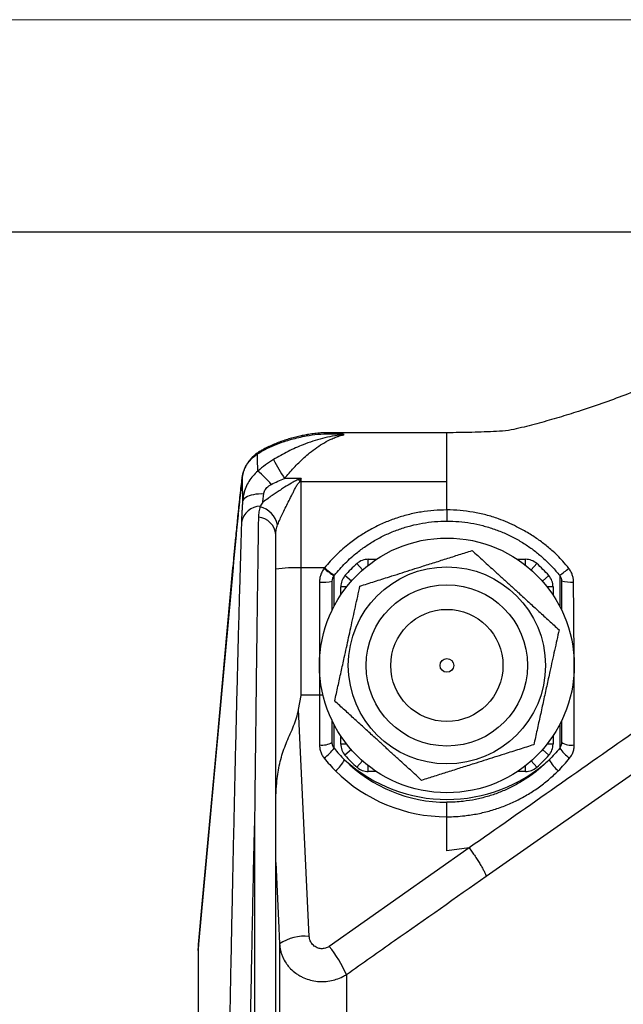
# Model space of a CAD drawing. Units: millimetres. Extents: x 0 to 420, y 0 to 297.
# Drawn here: x 191 to 205, y 274 to 297 of the extents above; entities that cross this region are included whole.
import ezdxf

# ---------------------------------------------------------------- set-up
doc = ezdxf.new("R2010")
doc.units = ezdxf.units.MM

# ---------------------------------------------------------------- blocks, each defined once
blk = doc.blocks.new('FRAME-2015-A3')
at = {"color": 7, "linetype": 'Continuous', "lineweight": 25}
blk.add_line((4.999, 292.003), (399.999, 292.003), dxfattribs=at)

msp = doc.modelspace()

# ---------------------------------------------------------------- linework, layer by layer
at = {"color": 7, "linetype": 'Continuous', "lineweight": 18}
msp.add_line((-0.001, 297.003), (419.999, 297.003), dxfattribs=at)
at = {"color": 7, "linetype": 'Continuous', "lineweight": 25}
for p, q in [((197.906, 287.238), (197.871, 287.233)), ((198.362, 287.274), (198.232, 287.271)), ((201.128, 287.274), (198.363, 287.274)), ((201.126, 287.273), (201.126, 287.272)), ((201.126, 287.23), (201.126, 287.233)), ((196.733, 286.842), (196.756, 286.853)), ((197.696, 286.192), (197.302, 286.192)), ((197.696, 286.12), (197.696, 286.192)), ((197.696, 284.089), (197.696, 286.12)), ((201.126, 286.12), (197.696, 286.12)), ((201.126, 285.455), (201.126, 286.12)), ((196.729, 285.531), (196.734, 285.542)), ((197.096, 241.237), (197.096, 284.873)), ((199.274, 284.292), (199.468, 284.292)), ((202.784, 284.292), (202.978, 284.292)), ((196.09, 284.095), (195.278, 275.224)), ((197.696, 281.093), (197.696, 284.089)), ((198.245, 284.089), (197.696, 284.089)), ((198.245, 284.089), (198.235, 284.076)), ((198.47, 283.905), (198.479, 283.917)), ((198.126, 283.755), (198.126, 281.093)), ((198.426, 283.1), (198.426, 283.776)), ((198.626, 283.45), (198.626, 283.644)), ((203.626, 283.644), (203.626, 283.45)), ((198.126, 281.093), (197.696, 281.093)), ((198.126, 281.093), (198.126, 279.921)), ((197.885, 275.407), (197.634, 280.75)), ((198.426, 279.983), (198.426, 280.484)), ((203.826, 280.493), (203.826, 279.983)), ((198.626, 279.94), (198.626, 280.134)), ((203.626, 280.134), (203.626, 279.94)), ((202.053, 276.827), (206.304, 279.806)), ((199.468, 279.292), (199.274, 279.292)), ((202.978, 279.292), (202.784, 279.292)), ((201.126, 277.423), (201.126, 278.227)), ((196.596, 278.015), (196.596, 241.014)), ((201.651, 277.493), (198.357, 275.174)), ((201.651, 277.493), (201.126, 277.423)), ((195.266, 275.083), (195.273, 275.17)), ((195.266, 275.083), (195.266, 208.146)), ((195.266, 275.082), (195.266, 208.156)), ((195.273, 275.17), (195.278, 275.22)), ((197.186, 275.232), (197.186, 206.171)), ((198.758, 274.512), (198.758, 206.943))]:
    msp.add_line(p, q, dxfattribs=at)
at = {"color": 8, "linetype": 'Continuous', "lineweight": 25}
for p, q in [((196.305, 286.203), (196.307, 286.22)), ((199.142, 284.042), (199.009, 284.192)), ((199.274, 284.152), (199.274, 284.292)), ((202.978, 284.152), (202.978, 284.292)), ((203.243, 284.192), (203.11, 284.042)), ((196.089, 284.091), (196.09, 284.095)), ((198.47, 283.186), (198.47, 283.905)), ((198.876, 283.776), (198.726, 283.909)), ((203.526, 283.909), (203.376, 283.776)), ((203.782, 283.909), (203.782, 283.186)), ((198.766, 283.644), (198.626, 283.644)), ((203.626, 283.644), (203.486, 283.644)), ((198.47, 279.843), (198.47, 280.398)), ((203.782, 280.398), (203.782, 279.843)), ((198.766, 279.94), (198.626, 279.94)), ((198.876, 279.808), (198.726, 279.675)), ((203.526, 279.675), (203.376, 279.808)), ((203.626, 279.94), (203.486, 279.94)), ((199.142, 279.542), (199.009, 279.392)), ((203.243, 279.392), (203.11, 279.542)), ((199.274, 279.292), (199.274, 279.432)), ((202.978, 279.292), (202.978, 279.432)), ((195.273, 275.17), (195.273, 275.172)), ((195.278, 275.22), (195.278, 275.224))]:
    msp.add_line(p, q, dxfattribs=at)
at = {"color": 7, "linetype": 'Continuous', "lineweight": 25, "flags": 128}
for points in [[(196.812, 285.828), (196.749, 285.83), (196.688, 285.828), (196.628, 285.823), (196.572, 285.814), (196.519, 285.802), (196.47, 285.787), (196.427, 285.769), (196.391, 285.749), (196.36, 285.727), (196.337, 285.702), (196.322, 285.677), (196.314, 285.65)], [(195.278, 275.22), (195.365, 276.173), (195.714, 279.984), (196.089, 284.091)], [(197.634, 280.75), (197.694, 281.082), (197.696, 281.093)], [(197.096, 277.151), (197.16, 275.783), (197.186, 275.232)]]:
    msp.add_lwpolyline(points, dxfattribs=at)
at = {"color": 8, "linetype": 'Continuous', "lineweight": 25, "flags": 128}
msp.add_lwpolyline([(198.208, 281.096), (198.178, 281.094), (198.126, 281.093)], dxfattribs=at)
at = {"color": 7, "linetype": 'Continuous', "lineweight": 25}
for radius in [3, 2.321, 1.9, 1.321, 0.16]:
    msp.add_circle((201.126, 281.792), radius, dxfattribs=at)
at = {"color": 8, "linetype": 'Continuous', "lineweight": 25}
for centre, radius, start, end in [((197.89, 287.14), 0.0953, 101.2101, 141.164), ((196.839, 286.66), 0.211, 120.1567, 146.1808)]:
    msp.add_arc(centre, radius, start, end, dxfattribs=at)
at = {"color": 7, "linetype": 'Continuous', "lineweight": 25}
for centre, radius, start, end in [((201.278, 288.791), 4.75, 206.9074, 213.1735), ((195.119, 284.482), 2.447, 40.0756, 50.5469), ((214.217, 295.616), 19.086, 209.6634, 209.8383), ((197.696, 282.217), 3.903, 89.9998, 90.5091), ((196.738, 285.086), 0.456, 90.4742, 170.3319), ((196.574, 284.972), 0.58, 13.0272, 74.5389), ((196.646, 284.836), 0.451, 4.7164, 84.8141), ((201.126, 281.792), 3.2, 131.4096, 138.5904), ((199.274, 283.892), 0.4, 90, 131.4096), ((202.978, 283.892), 0.4, 48.5904, 90), ((201.126, 281.792), 3.2, 41.4096, 48.5904), ((197.542, 281.258), 2.835, 86.889, 99.0544), ((199.565, 285.655), 2.064, 229.9049, 237.9602), ((199.602, 285.687), 2.097, 229.6835, 237.6148), ((199.026, 283.644), 0.4, 138.5904, 180), ((203.226, 283.644), 0.4, 0, 41.4096), ((199.13, 290.093), 7.738, 306.9569, 308.9802), ((198.198, 284.898), 1.145, 266.4153, 281.5102), ((204.038, 284.575), 0.821, 254.9946, 274.9269), ((198.195, 280.343), 0.427, 260.7324, 302.7579), ((204.051, 280.314), 0.4, 235.7514, 280.7555), ((197.738, 280.341), 0.885, 304.2074, 325.783), ((201.064, 281.921), 3.324, 218.6968, 225.0962), ((199.026, 279.94), 0.4, 180, 221.4096), ((203.226, 279.94), 0.4, 318.5904, 0), ((204.488, 280.315), 0.849, 213.7489, 236.2601), ((201.059, 281.87), 3.617, 218.6968, 225.0962), ((197.844, 280.067), 1.006, 311.0252, 330.1736), ((201.126, 282.217), 3.581, 227.735, 312.2627), ((201.126, 281.792), 3.2, 221.4096, 228.5904), ((201.126, 281.792), 3.2, 311.4096, 318.5904), ((204.376, 280.042), 0.966, 209.4225, 229.3749), ((199.274, 279.692), 0.4, 228.5904, 270), ((202.978, 279.692), 0.4, 270, 311.4096), ((197.766, 274.399), 1.015, 83.2752, 124.8665), ((195.874, 273.215), 3.163, 24.2129, 38.2703)]:
    msp.add_arc(centre, radius, start, end, dxfattribs=at)
for centre, major_axis, ratio in [((201.126, 281.965), (3.4, 0), 0.999065), ((201.126, 281.902), (3.7, 0), 0.993237)]:
    msp.add_ellipse(centre, major_axis=major_axis, ratio=ratio, start_param=3.925208, end_param=4.712389, dxfattribs=at)
for points, knots in [([(209.711, 290.034), (209.582, 289.978), (209.297, 289.855), (208.847, 289.676), (208.362, 289.475), (207.864, 289.263), (207.351, 289.039), (206.843, 288.809), (206.34, 288.577), (205.835, 288.363), (205.313, 288.156), (204.775, 287.958), (204.333, 287.81), (203.995, 287.703), (203.766, 287.634), (203.534, 287.566), (203.299, 287.501), (203.062, 287.438), (202.822, 287.377), (202.566, 287.319), (202.291, 287.305), (202.005, 287.291), (201.715, 287.282), (201.421, 287.275), (201.225, 287.274), (201.126, 287.274)], [0, 0, 0, 0, 0.046259, 0.102324, 0.159755, 0.219421, 0.281121, 0.344613, 0.403714, 0.464166, 0.525961, 0.589085, 0.653524, 0.679667, 0.706017, 0.732575, 0.759339, 0.786309, 0.813485, 0.841092, 0.872198, 0.903668, 0.935458, 0.967568, 1, 1, 1, 1]), ([(196.664, 286.777), (196.725, 286.812), (196.853, 286.887), (197.065, 286.983), (197.272, 287.061), (197.464, 287.119), (197.636, 287.164), (197.755, 287.188), (197.815, 287.2)], [0, 0, 0, 0, 0.180972, 0.382788, 0.58458, 0.723031, 0.861602, 1, 1, 1, 1]), ([(197.871, 287.233), (197.852, 287.23), (197.791, 287.22), (197.689, 287.199), (197.564, 287.17), (197.437, 287.137), (197.309, 287.097), (197.182, 287.053), (197.055, 287.002), (196.929, 286.946), (196.822, 286.892), (196.758, 286.855), (196.734, 286.841)], [0, 0, 0, 0, 0.045727, 0.143512, 0.244512, 0.352129, 0.462099, 0.574593, 0.689666, 0.80721, 0.928111, 1, 1, 1, 1]), ([(198.705, 287.23), (198.704, 287.23), (198.687, 287.228), (198.594, 287.218), (198.426, 287.191), (198.196, 287.14), (197.968, 287.074), (197.757, 286.999), (197.563, 286.918), (197.385, 286.834), (197.211, 286.742), (197.098, 286.675), (197.042, 286.641)], [0, 0, 0, 0, 0.00278, 0.02886, 0.163253, 0.297981, 0.432662, 0.566991, 0.67516, 0.783622, 0.891977, 1, 1, 1, 1]), ([(197.302, 286.192), (197.337, 286.235), (197.409, 286.323), (197.522, 286.448), (197.64, 286.571), (197.764, 286.688), (197.906, 286.811), (198.065, 286.93), (198.242, 287.043), (198.399, 287.123), (198.518, 287.172), (198.59, 287.197), (198.634, 287.211), (198.661, 287.218), (198.678, 287.223), (198.691, 287.226), (198.699, 287.228), (198.704, 287.23), (198.705, 287.23)], [0, 0, 0, 0, 0.0864961, 0.1732391, 0.2597954, 0.3516682, 0.443554, 0.5642046, 0.6848769, 0.8098481, 0.883351, 0.9280373, 0.9555131, 0.9724769, 0.982967, 0.9894577, 0.9975891, 1, 1, 1, 1]), ([(197.815, 287.2), (197.906, 287.214), (198.087, 287.242), (198.362, 287.252), (198.564, 287.244), (198.677, 287.233), (198.7, 287.231), (198.704, 287.23), (198.705, 287.23)], [0, 0, 0, 0, 0.3078273, 0.6162695, 0.9242064, 0.9860852, 0.9946891, 1, 1, 1, 1]), ([(198.362, 287.274), (198.319, 287.273), (198.226, 287.273), (198.087, 287.262), (197.967, 287.249), (197.895, 287.237), (197.871, 287.233)], [0, 0, 0, 0, 0.2653582, 0.5611902, 0.8519602, 1, 1, 1, 1]), ([(201.126, 286.12), (201.126, 286.164), (201.126, 286.25), (201.126, 286.381), (201.126, 286.511), (201.126, 286.636), (201.126, 286.755), (201.126, 286.865), (201.126, 286.966), (201.126, 287.055), (201.126, 287.13), (201.126, 287.19), (201.126, 287.217), (201.126, 287.23)], [0, 0, 0, 0, 0.091537, 0.183074, 0.274611, 0.366148, 0.457684, 0.549221, 0.640758, 0.732295, 0.823832, 0.915369, 1, 1, 1, 1]), ([(196.305, 286.203), (196.309, 286.232), (196.317, 286.289), (196.342, 286.375), (196.378, 286.458), (196.432, 286.551), (196.511, 286.651), (196.595, 286.728), (196.651, 286.767), (196.664, 286.777)], [0, 0, 0, 0, 0.129884, 0.25977, 0.39479, 0.529808, 0.729416, 0.933827, 1, 1, 1, 1]), ([(196.733, 286.841), (196.718, 286.832), (196.679, 286.81), (196.622, 286.768), (196.562, 286.717), (196.507, 286.661), (196.457, 286.6), (196.413, 286.535), (196.377, 286.467), (196.348, 286.397), (196.326, 286.326), (196.312, 286.267), (196.308, 286.231), (196.307, 286.22)], [0, 0, 0, 0, 0.067222, 0.167841, 0.268573, 0.369267, 0.471274, 0.571576, 0.670056, 0.767005, 0.862741, 0.957591, 1, 1, 1, 1]), ([(196.674, 286.371), (196.672, 286.445), (196.668, 286.579), (196.665, 286.715), (196.664, 286.777)], [0, 0, 0, 0, 0.5481961, 1, 1, 1, 1]), ([(197.042, 286.641), (196.978, 286.6), (196.85, 286.518), (196.733, 286.42), (196.674, 286.371)], [0, 0, 0, 0, 0.497782, 1, 1, 1, 1]), ([(196.307, 286.22), (196.304, 286.2), (196.298, 286.145), (196.287, 286.05), (196.273, 285.933), (196.26, 285.812), (196.246, 285.685), (196.232, 285.555), (196.218, 285.42), (196.204, 285.28), (196.189, 285.137), (196.175, 284.991), (196.16, 284.841), (196.145, 284.688), (196.13, 284.532), (196.115, 284.373), (196.102, 284.228), (196.093, 284.134), (196.09, 284.095)], [0, 0, 0, 0, 0.036981, 0.102838, 0.168568, 0.234202, 0.299777, 0.365326, 0.430877, 0.496454, 0.56195, 0.627114, 0.692302, 0.757529, 0.822796, 0.888101, 0.95344, 1, 1, 1, 1]), ([(196.674, 286.371), (196.633, 286.333), (196.554, 286.26), (196.461, 286.129), (196.388, 285.984), (196.335, 285.822), (196.321, 285.708), (196.314, 285.65)], [0, 0, 0, 0, 0.20032, 0.388107, 0.580734, 0.787375, 1, 1, 1, 1]), ([(196.089, 284.091), (196.1, 284.202), (196.12, 284.424), (196.147, 284.71), (196.171, 284.954), (196.192, 285.159), (196.213, 285.371), (196.236, 285.589), (196.26, 285.808), (196.283, 286.015), (196.298, 286.14), (196.305, 286.203)], [0, 0, 0, 0, 0.133975, 0.267949, 0.359853, 0.451831, 0.543735, 0.656649, 0.769564, 0.884782, 1, 1, 1, 1]), ([(196.305, 286.203), (196.306, 286.114), (196.308, 285.929), (196.312, 285.746), (196.314, 285.65)], [0, 0, 0, 0, 0.4786307, 1, 1, 1, 1]), ([(197.632, 286.171), (197.604, 286.159), (197.546, 286.136), (197.438, 286.071), (197.323, 286.001), (197.204, 285.924), (197.105, 285.858), (197.007, 285.792), (196.901, 285.718), (196.832, 285.667), (196.793, 285.638)], [0, 0, 0, 0, 0.090321, 0.181001, 0.36544, 0.482444, 0.599434, 0.718649, 0.837822, 1, 1, 1, 1]), ([(196.812, 285.828), (196.812, 285.829), (196.814, 285.844), (196.82, 285.875), (196.835, 285.91), (196.857, 285.947), (196.886, 285.983), (196.934, 286.024), (196.971, 286.045), (196.991, 286.057)], [0, 0, 0, 0, 0.005614, 0.166029, 0.326365, 0.395734, 0.58681, 0.77832, 1, 1, 1, 1]), ([(196.991, 286.057), (197.042, 286.082), (197.143, 286.132), (197.249, 286.172), (197.302, 286.192)], [0, 0, 0, 0, 0.498431, 1, 1, 1, 1]), ([(197.139, 285.102), (197.146, 285.118), (197.167, 285.17), (197.21, 285.267), (197.27, 285.396), (197.337, 285.533), (197.408, 285.676), (197.472, 285.797), (197.522, 285.898), (197.56, 285.977), (197.604, 286.054), (197.642, 286.098), (197.661, 286.12)], [0, 0, 0, 0, 0.054033, 0.177457, 0.301133, 0.436031, 0.571304, 0.706399, 0.78002, 0.854002, 0.927308, 1, 1, 1, 1]), ([(197.696, 286.192), (197.695, 286.191), (197.674, 286.184), (197.653, 286.177), (197.632, 286.171)], [0, 0, 0, 0, 0.0442917, 1, 1, 1, 1]), ([(197.661, 286.12), (197.672, 286.143), (197.684, 286.167), (197.696, 286.191), (197.696, 286.192)], [0, 0, 0, 0, 0.9667012, 1, 1, 1, 1]), ([(196.793, 285.638), (196.794, 285.658), (196.798, 285.697), (196.804, 285.761), (196.809, 285.806), (196.812, 285.828)], [0, 0, 0, 0, 0.36028, 0.678282, 1, 1, 1, 1]), ([(196.314, 285.65), (196.311, 285.612), (196.306, 285.536), (196.301, 285.439), (196.296, 285.356), (196.293, 285.285), (196.29, 285.22), (196.289, 285.181), (196.288, 285.162)], [0, 0, 0, 0, 0.193513, 0.389273, 0.539768, 0.690262, 0.845131, 1, 1, 1, 1]), ([(196.729, 285.531), (196.717, 285.49), (196.694, 285.408), (196.689, 285.326), (196.687, 285.285)], [0, 0, 0, 0, 0.4981605, 1, 1, 1, 1]), ([(196.793, 285.638), (196.792, 285.637), (196.781, 285.62), (196.76, 285.586), (196.742, 285.557), (196.734, 285.542)], [0, 0, 0, 0, 0.015974, 0.505637, 1, 1, 1, 1]), ([(196.687, 285.285), (196.685, 285.104), (196.679, 284.741), (196.671, 284.171), (196.663, 283.583), (196.655, 282.977), (196.647, 282.347), (196.638, 281.691), (196.63, 281.01), (196.622, 280.312), (196.613, 279.597), (196.605, 278.865), (196.599, 278.338), (196.596, 278.052), (196.596, 278.019), (196.596, 278.015)], [0, 0, 0, 0, 0.086909, 0.175055, 0.263222, 0.351388, 0.439534, 0.530896, 0.622304, 0.713734, 0.805164, 0.896571, 0.987934, 0.998598, 1, 1, 1, 1]), ([(201.126, 285.455), (201.024, 285.452), (200.821, 285.448), (200.515, 285.409), (200.21, 285.346), (199.912, 285.257), (199.626, 285.145), (199.35, 285.01), (199.084, 284.852), (198.859, 284.69), (198.673, 284.536), (198.522, 284.396), (198.379, 284.248), (198.29, 284.142), (198.245, 284.089)], [0, 0, 0, 0, 0.092542, 0.185083, 0.280248, 0.375412, 0.467659, 0.559905, 0.654763, 0.749621, 0.811819, 0.874018, 0.937009, 1, 1, 1, 1]), ([(202.769, 285.059), (202.769, 285.059), (202.7, 285.094), (202.559, 285.161), (202.319, 285.257), (202.046, 285.34), (201.743, 285.405), (201.436, 285.445), (201.229, 285.455), (201.126, 285.455), (201.126, 285.455)], [0, 0, 0, 0, 0.000007, 0.137052, 0.274079, 0.455203, 0.636994, 0.818821, 0.999993, 1, 1, 1, 1]), ([(196.288, 285.162), (196.283, 284.986), (196.272, 284.633), (196.256, 284.083), (196.24, 283.506), (196.223, 282.901), (196.206, 282.268), (196.19, 281.617), (196.173, 280.949), (196.156, 280.263), (196.14, 279.561), (196.123, 278.842), (196.107, 278.107), (196.09, 277.356), (196.074, 276.577), (196.057, 275.768), (196.04, 274.93), (196.023, 274.077), (196.006, 273.208), (195.99, 272.339), (195.974, 271.471), (195.959, 270.605), (195.944, 269.726), (195.929, 268.837), (195.914, 267.936), (195.899, 267.024), (195.885, 266.102), (195.871, 265.17), (195.857, 264.228), (195.843, 263.262), (195.829, 262.27), (195.815, 261.253), (195.801, 260.227), (195.788, 259.193), (195.775, 258.17), (195.763, 257.157), (195.751, 256.156), (195.74, 255.149), (195.729, 254.139), (195.718, 253.124), (195.708, 252.106), (195.697, 251.084), (195.688, 250.06), (195.678, 249.034), (195.669, 247.989), (195.66, 246.925), (195.652, 245.843), (195.643, 244.761), (195.636, 243.679), (195.628, 242.617), (195.622, 241.574), (195.616, 240.55), (195.61, 239.529), (195.605, 238.511), (195.6, 237.497), (195.595, 236.486), (195.591, 235.481), (195.588, 234.48), (195.585, 233.485), (195.582, 232.479), (195.58, 231.463), (195.578, 230.438), (195.577, 229.422), (195.576, 228.413), (195.576, 227.749), (195.576, 227.417)], [0, 0, 0, 0, 0.014854, 0.02971, 0.044564, 0.060218, 0.075877, 0.091538, 0.107197, 0.12285, 0.138504, 0.154163, 0.169824, 0.185483, 0.201136, 0.217594, 0.234059, 0.250526, 0.26699, 0.283448, 0.2991, 0.314757, 0.330417, 0.346074, 0.361726, 0.377378, 0.393035, 0.408694, 0.424352, 0.440003, 0.45646, 0.472923, 0.489388, 0.505851, 0.522307, 0.537958, 0.553614, 0.569272, 0.584929, 0.600579, 0.61623, 0.631886, 0.647544, 0.6632, 0.678851, 0.695306, 0.711768, 0.728233, 0.744694, 0.76115, 0.776801, 0.792457, 0.808116, 0.823773, 0.839424, 0.855075, 0.870731, 0.88639, 0.902047, 0.917697, 0.934154, 0.950616, 0.967081, 0.983544, 1, 1, 1, 1]), ([(197.096, 284.873), (197.098, 284.912), (197.101, 284.99), (197.126, 285.065), (197.139, 285.102)], [0, 0, 0, 0, 0.4949064, 1, 1, 1, 1]), ([(198.479, 283.917), (198.519, 283.966), (198.6, 284.063), (198.731, 284.201), (198.87, 284.333), (199.039, 284.475), (199.242, 284.623), (199.484, 284.771), (199.74, 284.899), (200.005, 285.004), (200.276, 285.087), (200.553, 285.146), (200.837, 285.184), (201.03, 285.189), (201.126, 285.191)], [0, 0, 0, 0, 0.0624485, 0.124897, 0.1881419, 0.2513869, 0.3436268, 0.4358664, 0.5307594, 0.6256521, 0.7178952, 0.8101381, 0.9050691, 1, 1, 1, 1]), ([(201.126, 285.191), (201.127, 285.191), (201.221, 285.191), (201.408, 285.183), (201.69, 285.148), (201.97, 285.089), (202.243, 285.006), (202.507, 284.901), (202.758, 284.777), (202.993, 284.635), (203.212, 284.478), (203.415, 284.306), (203.608, 284.118), (203.724, 283.979), (203.782, 283.909)], [0, 0, 0, 0, 0.000562, 0.0925, 0.184438, 0.279065, 0.373691, 0.465309, 0.557554, 0.649172, 0.73551, 0.822376, 0.910905, 1, 1, 1, 1]), ([(203.855, 284.248), (203.855, 284.248), (203.815, 284.293), (203.731, 284.38), (203.574, 284.527), (203.382, 284.684), (203.146, 284.849), (202.939, 284.971), (202.81, 285.038), (202.769, 285.059), (202.769, 285.059)], [0, 0, 0, 0, 0.0000088, 0.1328291, 0.2656577, 0.4723159, 0.6789836, 0.9000403, 0.9999912, 1, 1, 1, 1]), ([(199.079, 283.661), (199.194, 283.697), (199.422, 283.769), (199.734, 283.868), (200.011, 283.956), (200.252, 284.033), (200.517, 284.117), (200.803, 284.207), (201.111, 284.305), (201.417, 284.402), (201.62, 284.467), (201.721, 284.499)], [0, 0, 0, 0, 0.1323, 0.264563, 0.354701, 0.444908, 0.53503, 0.650214, 0.765416, 0.882697, 1, 1, 1, 1]), ([(201.721, 284.499), (201.809, 284.418), (201.986, 284.257), (202.228, 284.036), (202.443, 283.84), (202.63, 283.669), (202.834, 283.482), (203.056, 283.28), (203.295, 283.062), (203.532, 282.845), (203.689, 282.702), (203.767, 282.63)], [0, 0, 0, 0, 0.1323, 0.264563, 0.354701, 0.444908, 0.53503, 0.650214, 0.765416, 0.882697, 1, 1, 1, 1]), ([(203.998, 284.078), (203.951, 284.135), (203.904, 284.193), (203.855, 284.248), (203.855, 284.248)], [0, 0, 0, 0, 0.999946, 1, 1, 1, 1]), ([(198.235, 284.076), (198.219, 284.053), (198.186, 284.006), (198.152, 283.926), (198.13, 283.842), (198.127, 283.784), (198.126, 283.755)], [0, 0, 0, 0, 0.247211, 0.501557, 0.747448, 1, 1, 1, 1]), ([(198.426, 283.776), (198.428, 283.799), (198.431, 283.846), (198.457, 283.886), (198.47, 283.905)], [0, 0, 0, 0, 0.504884, 1, 1, 1, 1]), ([(203.782, 283.909), (203.795, 283.89), (203.821, 283.851), (203.824, 283.805), (203.826, 283.782)], [0, 0, 0, 0, 0.4908485, 1, 1, 1, 1]), ([(204.109, 283.757), (204.107, 283.785), (204.104, 283.843), (204.082, 283.927), (204.048, 284.007), (204.015, 284.054), (203.998, 284.078)], [0, 0, 0, 0, 0.247257, 0.501306, 0.747181, 1, 1, 1, 1]), ([(198.485, 280.954), (198.51, 281.069), (198.559, 281.295), (198.635, 281.637), (198.702, 281.941), (198.761, 282.211), (198.812, 282.446), (198.865, 282.685), (198.918, 282.927), (198.972, 283.173), (199.026, 283.418), (199.062, 283.58), (199.079, 283.661)], [0, 0, 0, 0, 0.130398, 0.255168, 0.379906, 0.465122, 0.550406, 0.635623, 0.726268, 0.816921, 0.908457, 1, 1, 1, 1]), ([(203.826, 283.782), (203.826, 283.606), (203.826, 283.375), (203.826, 283.145), (203.826, 283.091)], [0, 0, 0, 0, 0.7634224, 1, 1, 1, 1]), ([(204.126, 279.921), (204.127, 280.487), (204.128, 281.228), (204.123, 282.147), (204.117, 282.681), (204.113, 283.217), (204.11, 283.577), (204.109, 283.757)], [0, 0, 0, 0, 0.44492, 0.583428, 0.721923, 0.860961, 1, 1, 1, 1]), ([(203.767, 282.63), (203.75, 282.55), (203.715, 282.39), (203.661, 282.146), (203.607, 281.899), (203.545, 281.619), (203.477, 281.307), (203.401, 280.961), (203.325, 280.615), (203.248, 280.267), (203.198, 280.039), (203.173, 279.924)], [0, 0, 0, 0, 0.0907142, 0.1814207, 0.2729109, 0.3643921, 0.4890253, 0.6136564, 0.7416091, 0.8695963, 1, 1, 1, 1]), ([(200.531, 279.085), (200.443, 279.166), (200.266, 279.328), (200.024, 279.548), (199.809, 279.744), (199.622, 279.915), (199.418, 280.102), (199.196, 280.304), (198.957, 280.522), (198.72, 280.739), (198.563, 280.882), (198.485, 280.954)], [0, 0, 0, 0, 0.1323, 0.264563, 0.354701, 0.444908, 0.53503, 0.650214, 0.765416, 0.882697, 1, 1, 1, 1]), ([(197.096, 278.422), (197.097, 278.522), (197.098, 278.722), (197.114, 278.991), (197.141, 279.227), (197.177, 279.43), (197.225, 279.627), (197.287, 279.818), (197.359, 280.002), (197.439, 280.185), (197.519, 280.369), (197.59, 280.557), (197.619, 280.686), (197.634, 280.75)], [0, 0, 0, 0, 0.124304, 0.248565, 0.333608, 0.418735, 0.503753, 0.585535, 0.667418, 0.749218, 0.832865, 0.916618, 1, 1, 1, 1]), ([(205.902, 280.475), (205.773, 280.385), (204.355, 279.392), (202.939, 278.397), (201.651, 277.493)], [0, 0, 0, 0, 0.0912024, 1, 1, 1, 1]), ([(198.47, 279.843), (198.466, 279.849), (198.454, 279.866), (198.435, 279.909), (198.426, 279.952), (198.426, 279.98), (198.426, 279.983)], [0, 0, 0, 0, 0.133596, 0.419741, 0.939595, 1, 1, 1, 1]), ([(203.826, 279.983), (203.826, 279.981), (203.826, 279.952), (203.818, 279.909), (203.798, 279.866), (203.786, 279.849), (203.782, 279.843)], [0, 0, 0, 0, 0.054823, 0.574965, 0.861304, 1, 1, 1, 1]), ([(198.126, 279.921), (198.126, 279.915), (198.127, 279.879), (198.135, 279.815), (198.161, 279.729), (198.197, 279.66), (198.226, 279.621), (198.235, 279.609)], [0, 0, 0, 0, 0.058352, 0.315188, 0.572, 0.862337, 1, 1, 1, 1]), ([(203.173, 279.924), (203.058, 279.887), (202.83, 279.815), (202.518, 279.716), (202.241, 279.628), (202, 279.551), (201.735, 279.467), (201.449, 279.377), (201.141, 279.279), (200.835, 279.182), (200.632, 279.117), (200.531, 279.085)], [0, 0, 0, 0, 0.1323, 0.264563, 0.354701, 0.444908, 0.53503, 0.650214, 0.765416, 0.882697, 1, 1, 1, 1]), ([(203.782, 279.843), (203.743, 279.795), (203.664, 279.7), (203.578, 279.611), (203.534, 279.567)], [0, 0, 0, 0, 0.4992234, 1, 1, 1, 1]), ([(204.017, 279.609), (204.026, 279.622), (204.056, 279.661), (204.092, 279.733), (204.121, 279.825), (204.124, 279.889), (204.126, 279.921)], [0, 0, 0, 0, 0.142914, 0.433384, 0.711714, 1, 1, 1, 1]), ([(203.534, 279.567), (203.467, 279.502), (203.331, 279.373), (203.106, 279.198), (202.865, 279.041), (202.612, 278.905), (202.35, 278.791), (202.08, 278.7), (201.799, 278.631), (201.544, 278.591), (201.319, 278.571), (201.19, 278.569), (201.126, 278.568)], [0, 0, 0, 0, 0.10561, 0.211218, 0.319906, 0.428593, 0.533936, 0.639279, 0.747772, 0.856264, 0.928012, 1, 1, 1, 1]), ([(203.747, 279.308), (203.794, 279.356), (203.888, 279.453), (203.974, 279.557), (204.017, 279.609)], [0, 0, 0, 0, 0.499223, 1, 1, 1, 1]), ([(201.126, 278.227), (201.126, 278.227), (201.196, 278.227), (201.336, 278.231), (201.579, 278.252), (201.854, 278.295), (202.158, 278.369), (202.454, 278.468), (202.74, 278.59), (203.014, 278.737), (203.275, 278.906), (203.522, 279.095), (203.672, 279.237), (203.747, 279.308)], [0, 0, 0, 0, 0.0000041, 0.0719099, 0.1438157, 0.2505643, 0.3577046, 0.4648478, 0.5716007, 0.6785052, 0.7857944, 0.8930885, 1, 1, 1, 1]), ([(196.074, 227.236), (196.074, 227.555), (196.074, 228.193), (196.075, 229.16), (196.076, 230.135), (196.078, 231.118), (196.08, 232.108), (196.082, 233.104), (196.085, 234.108), (196.089, 235.116), (196.092, 236.131), (196.097, 237.167), (196.102, 238.225), (196.107, 239.305), (196.113, 240.388), (196.12, 241.475), (196.126, 242.546), (196.133, 243.601), (196.141, 244.639), (196.148, 245.678), (196.157, 246.718), (196.165, 247.756), (196.174, 248.794), (196.183, 249.83), (196.193, 250.865), (196.203, 251.897), (196.214, 252.943), (196.225, 254.004), (196.236, 255.078), (196.248, 256.147), (196.261, 257.21), (196.273, 258.25), (196.286, 259.267), (196.298, 260.26), (196.311, 261.246), (196.324, 262.224), (196.338, 263.194), (196.351, 264.156), (196.365, 265.109), (196.379, 266.053), (196.394, 266.987), (196.409, 267.926), (196.424, 268.87), (196.44, 269.817), (196.456, 270.751), (196.472, 271.671), (196.488, 272.598), (196.506, 273.529), (196.523, 274.463), (196.541, 275.38), (196.559, 276.278), (196.578, 277.159), (196.59, 277.73), (196.596, 278.015)], [0, 0, 0, 0, 0.019042, 0.03809, 0.057141, 0.07619, 0.095231, 0.114273, 0.133321, 0.152372, 0.171421, 0.190462, 0.210483, 0.230512, 0.250543, 0.270572, 0.290592, 0.309634, 0.328683, 0.347734, 0.366783, 0.385825, 0.404867, 0.423916, 0.442967, 0.462016, 0.481058, 0.501078, 0.521107, 0.541139, 0.561168, 0.581188, 0.600233, 0.619284, 0.638338, 0.65739, 0.676434, 0.695479, 0.71453, 0.733584, 0.752635, 0.77168, 0.791703, 0.811735, 0.831769, 0.851801, 0.871824, 0.893176, 0.914541, 0.935912, 0.957283, 0.978648, 1, 1, 1, 1]), ([(198.758, 274.512), (199.137, 274.779), (200.235, 275.551), (201.333, 276.322), (202.053, 276.827)], [0, 0, 0, 0, 0.345024, 1, 1, 1, 1]), ([(198.357, 275.174), (198.348, 275.168), (198.326, 275.154), (198.287, 275.136), (198.24, 275.123), (198.19, 275.118), (198.14, 275.121), (198.091, 275.133), (198.044, 275.153), (198, 275.181), (197.962, 275.217), (197.93, 275.259), (197.906, 275.305), (197.89, 275.355), (197.887, 275.39), (197.885, 275.407)], [0, 0, 0, 0, 0.0474413, 0.1233804, 0.1993129, 0.2759638, 0.3526143, 0.4311941, 0.5097809, 0.5906641, 0.671559, 0.7536912, 0.8358341, 0.9179148, 1, 1, 1, 1]), ([(195.273, 275.172), (195.273, 275.165), (195.27, 275.136), (195.268, 275.106), (195.266, 275.084)], [0, 0, 0, 0, 0.2458404, 1, 1, 1, 1]), ([(195.266, 275.079), (195.266, 275.08), (195.266, 275.083), (195.266, 275.086), (195.266, 275.084), (195.266, 275.083)], [0, 0, 0, 0, 0.159777, 0.592858, 1, 1, 1, 1]), ([(195.278, 275.224), (195.278, 275.22), (195.276, 275.203), (195.275, 275.185), (195.273, 275.172)], [0, 0, 0, 0, 0.264204, 1, 1, 1, 1]), ([(197.186, 275.232), (197.191, 275.179), (197.199, 275.099), (197.23, 274.996), (197.269, 274.895), (197.322, 274.799), (197.388, 274.71), (197.462, 274.627), (197.547, 274.554), (197.641, 274.492), (197.74, 274.438), (197.871, 274.386), (198.034, 274.35), (198.202, 274.339), (198.365, 274.354), (198.525, 274.395), (198.656, 274.449), (198.73, 274.495), (198.758, 274.512)], [0, 0, 0, 0, 0.079662, 0.120733, 0.161804, 0.241974, 0.28333, 0.324685, 0.404338, 0.445416, 0.486494, 0.564496, 0.644779, 0.721109, 0.799577, 0.874988, 0.952456, 1, 1, 1, 1])]:
    msp.add_open_spline(points, degree=3, knots=knots, dxfattribs=at)
at = {"color": 8, "linetype": 'Continuous', "lineweight": 25}
for points, knots in [([(198.705, 287.23), (198.704, 287.23), (198.699, 287.232), (198.691, 287.234), (198.68, 287.236), (198.664, 287.24), (198.638, 287.245), (198.597, 287.253), (198.53, 287.264), (198.449, 287.273), (198.389, 287.272), (198.363, 287.271)], [0, 0, 0, 0, 0.010399, 0.042787, 0.06913, 0.111702, 0.18054, 0.292002, 0.473141, 0.770451, 1, 1, 1, 1]), ([(201.126, 287.233), (201.126, 287.243), (201.126, 287.264), (201.126, 287.275), (201.126, 287.273), (201.126, 287.273)], [0, 0, 0, 0, 0.479858, 0.950972, 1, 1, 1, 1])]:
    msp.add_open_spline(points, degree=3, knots=knots, dxfattribs=at)
at = {"color": 7, "linetype": 'Continuous', "lineweight": 25}
for points in [[(201.126, 285.455), (201.126, 285.437), (201.126, 285.402), (201.126, 285.352), (201.126, 285.307), (201.126, 285.268), (201.126, 285.235), (201.126, 285.211), (201.126, 285.195), (201.126, 285.192), (201.126, 285.191)], [(201.126, 278.227), (201.126, 278.244), (201.126, 278.279), (201.126, 278.332), (201.126, 278.383), (201.126, 278.431), (201.126, 278.475), (201.126, 278.514), (201.126, 278.546), (201.126, 278.56), (201.126, 278.568)], [(201.651, 277.493), (201.675, 277.46), (201.722, 277.395), (201.791, 277.295), (201.855, 277.197), (201.914, 277.103), (201.964, 277.016), (202.005, 276.94), (202.036, 276.874), (202.047, 276.843), (202.053, 276.827)]]:
    msp.add_open_spline(points, degree=3, dxfattribs=at)

# ---------------------------------------------------------------- block references
at = {"color": 7, "linetype": 'Continuous'}
msp.add_blockref('FRAME-2015-A3', (0, 0), dxfattribs=at)

doc.saveas('drawing.dxf')
